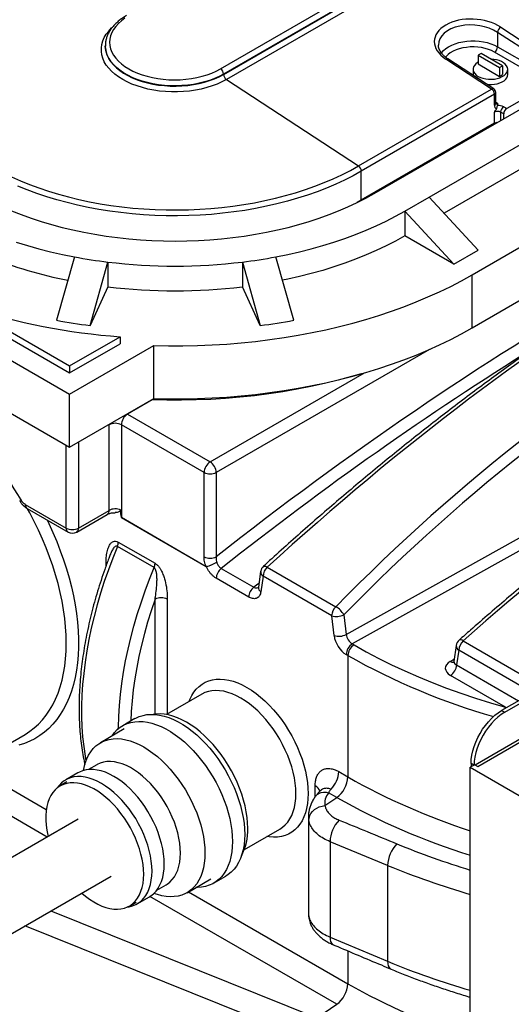
# Model space of a CAD drawing. Units: inches. Extents: x 0.45 to 8.13, y 4.43 to 8.2.
# Drawn here: x 5.06 to 5.46, y 5.58 to 6.39 of the extents above; entities that cross this region are included whole.
import ezdxf

# ---------------------------------------------------------------- set-up
doc = ezdxf.new("R2010")
doc.units = ezdxf.units.IN
doc.header["$MEASUREMENT"] = 0

msp = doc.modelspace()

# ---------------------------------------------------------------- linework, layer by layer
at = {"color": 7, "linetype": 'Continuous', "lineweight": 25}
for p, q in [((5.22342, 6.34958), (5.48859, 6.50266)), ((5.49111, 6.49828), (5.22595, 6.34521)), ((5.22595, 6.34502), (5.49111, 6.49809)), ((5.49347, 6.49382), (5.2283, 6.34075)), ((5.35015, 6.2468), (5.61531, 6.39988)), ((5.45466, 6.38392), (5.49254, 6.35914)), ((5.45197, 6.37965), (5.45197, 6.3678)), ((5.48985, 6.35487), (5.45197, 6.37965)), ((5.1284, 6.36853), (5.1284, 6.36834)), ((5.1284, 6.36831), (5.1284, 6.36853)), ((5.1284, 6.36834), (5.1284, 6.3679)), ((5.45197, 6.3678), (5.48985, 6.34593)), ((5.44708, 6.3329), (5.4092, 6.35768)), ((5.44887, 6.33307), (5.41099, 6.35786)), ((5.43847, 6.36234), (5.43595, 6.36088)), ((5.43595, 6.36088), (5.45363, 6.35067)), ((5.43595, 6.36088), (5.43595, 6.35359)), ((5.45615, 6.35213), (5.43847, 6.36234)), ((5.48732, 6.34156), (5.44944, 6.36342)), ((5.43176, 6.34921), (5.43176, 6.34484)), ((5.43595, 6.35359), (5.45363, 6.34338)), ((5.45363, 6.35067), (5.45615, 6.35213)), ((5.45363, 6.35067), (5.45363, 6.34338)), ((5.45615, 6.35213), (5.45615, 6.34484)), ((5.46034, 6.34484), (5.46034, 6.34921)), ((5.22595, 6.34521), (5.22595, 6.34502)), ((5.2283, 6.34075), (5.33723, 6.26948)), ((5.43176, 6.34484), (5.4318, 6.34424)), ((5.45363, 6.34338), (5.45615, 6.34484)), ((5.33723, 6.26948), (5.44708, 6.3329)), ((5.43096, 6.17974), (5.69612, 6.33281)), ((5.4949, 6.33718), (5.45954, 6.31677)), ((5.44944, 6.32863), (5.33959, 6.26521)), ((5.44944, 6.31969), (5.44944, 6.32863)), ((5.45049, 6.32115), (5.45049, 6.33008)), ((5.45049, 6.322), (5.45197, 6.32115)), ((5.45702, 6.31823), (5.45954, 6.31677)), ((5.44944, 6.30472), (5.44944, 6.31386)), ((5.45702, 6.3124), (5.45449, 6.31386)), ((5.45449, 6.31386), (5.45449, 6.30704)), ((5.45702, 6.3085), (5.45702, 6.3124)), ((5.44944, 6.30472), (5.33959, 6.2413)), ((5.3956, 6.24389), (5.49788, 6.30293)), ((5.44433, 6.30177), (5.44485, 6.30147)), ((5.43096, 6.13599), (5.69612, 6.28907)), ((5.49788, 6.28252), (5.4079, 6.23057)), ((5.33959, 6.2413), (5.33959, 6.26521)), ((5.3754, 6.23222), (5.3956, 6.24389)), ((5.43601, 6.20015), (5.3956, 6.24389)), ((5.33959, 6.2413), (5.33615, 6.23936)), ((5.3754, 6.23222), (5.3754, 6.21181)), ((5.3754, 6.23222), (5.41581, 6.18848)), ((5.41581, 6.18848), (5.3754, 6.21181)), ((6.13215, 6.21119), (5.45534, 5.82048)), ((5.45787, 5.81902), (6.13467, 6.20973)), ((5.41581, 6.18848), (5.43601, 6.20015)), ((5.43339, 5.77573), (6.15993, 6.19515)), ((5.10297, 6.19455), (5.08816, 6.14223)), ((5.11576, 6.13797), (5.13057, 6.19028)), ((5.13057, 6.19028), (5.13057, 6.16987)), ((5.24143, 6.19028), (5.25623, 6.13797)), ((5.24143, 6.19028), (5.24143, 6.16987)), ((5.28383, 6.14223), (5.26902, 6.19455)), ((5.43096, 6.13599), (5.43096, 6.17974)), ((5.13057, 6.16987), (5.11576, 6.13797)), ((5.25623, 6.13797), (5.24143, 6.16987)), ((4.96745, 6.1572), (5.09887, 6.08133)), ((5.01508, 6.15303), (5.09887, 6.10466)), ((5.01508, 6.14719), (5.09887, 6.09882)), ((5.09887, 6.10466), (5.14056, 6.12872)), ((5.09887, 6.09882), (5.14056, 6.12289)), ((5.14056, 6.12872), (5.14056, 6.12289)), ((4.96745, 6.11345), (5.09887, 6.03759)), ((5.09887, 6.08133), (5.16832, 6.12142)), ((5.16832, 6.07768), (5.16832, 6.12142)), ((5.3958, 6.11826), (5.21992, 6.01673)), ((5.09887, 6.10466), (5.09887, 6.09882)), ((5.21487, 6.02543), (5.34208, 6.09887)), ((5.09887, 6.03759), (5.09887, 6.08133)), ((5.09887, 6.03759), (5.16832, 6.07768)), ((5.16697, 6.0766), (5.14659, 6.06484)), ((5.16697, 6.0766), (5.16672, 6.07675)), ((5.16697, 6.0766), (5.167, 6.07692)), ((5.14659, 6.06484), (5.14634, 6.06499)), ((5.14659, 6.06484), (5.21487, 6.02543)), ((5.32708, 5.88318), (5.6612, 6.06944)), ((5.13153, 5.98549), (5.13153, 6.05609)), ((5.20982, 6.01673), (5.14163, 6.05609)), ((5.14163, 6.05609), (5.14163, 5.97958)), ((5.10627, 6.04186), (5.10627, 5.97091)), ((5.09617, 5.97091), (5.09617, 6.03914)), ((5.61691, 6.03414), (5.33216, 5.8754)), ((5.20982, 5.9472), (5.20982, 6.01673)), ((5.21992, 6.01673), (5.21992, 5.9472)), ((5.06235, 5.99044), (5.09617, 5.97091)), ((5.06383, 5.98712), (5.09765, 5.96759)), ((5.10627, 5.97091), (5.13153, 5.98549)), ((5.10479, 5.96759), (5.13005, 5.98217)), ((5.14163, 5.97958), (5.21172, 5.93912)), ((5.21172, 5.93907), (5.14163, 5.97953)), ((5.1391, 5.95937), (5.16941, 5.94188)), ((5.16864, 5.93834), (5.13834, 5.95583)), ((5.129, 5.93975), (5.129, 5.94145)), ((5.129, 5.94145), (5.12957, 5.94108)), ((5.22402, 5.93766), (5.25085, 5.92217)), ((5.25654, 5.93513), (5.25468, 5.92224)), ((5.26201, 5.93871), (5.31856, 5.90607)), ((5.2467, 5.91403), (5.21987, 5.92953)), ((5.25856, 5.93119), (5.2567, 5.9183)), ((5.31512, 5.89854), (5.25856, 5.93119)), ((5.16941, 5.81751), (5.16941, 5.91229)), ((5.17951, 5.91229), (5.17951, 5.81753)), ((5.31713, 5.8823), (5.31512, 5.89854)), ((5.32507, 5.89942), (5.32708, 5.88318)), ((5.33216, 5.8754), (5.33356, 5.87459)), ((5.41793, 5.87422), (5.416, 5.8608)), ((5.41995, 5.87028), (5.4182, 5.85812)), ((5.47752, 5.83705), (5.41995, 5.87028)), ((5.42354, 5.87793), (5.4811, 5.8447)), ((5.32851, 5.86584), (5.32711, 5.86665)), ((5.32851, 5.86584), (5.32851, 5.76572)), ((5.41285, 5.861), (5.41632, 5.86308)), ((5.4182, 5.85812), (5.46937, 5.82858)), ((5.45857, 5.82314), (5.41314, 5.84937)), ((5.20798, 5.83396), (5.17887, 5.81716)), ((5.45857, 5.82314), (5.45942, 5.82283)), ((5.15285, 5.81381), (5.14275, 5.80798)), ((5.45534, 5.82048), (5.45787, 5.81902)), ((5.14405, 5.80532), (5.12436, 5.79395)), ((5.02174, 5.7775), (5.06214, 5.80082)), ((5.43575, 5.77436), (5.47742, 5.79842)), ((5.01694, 5.77504), (5.07971, 5.7388)), ((5.1214, 5.77575), (5.11456, 5.7718)), ((5.43322, 5.77582), (5.42944, 5.77363)), ((5.42944, 5.77363), (5.46984, 5.75031)), ((5.42944, 5.32823), (5.42944, 5.77363)), ((5.43009, 5.77674), (5.43009, 5.77401)), ((5.43245, 5.77538), (5.43009, 5.77674)), ((5.43322, 5.77582), (5.43575, 5.77436)), ((5.08037, 5.71616), (4.98821, 5.76936)), ((5.10579, 5.76912), (5.09569, 5.76329)), ((5.32093, 5.77009), (5.32851, 5.76572)), ((5.09678, 5.76154), (5.0911, 5.75825)), ((5.30148, 5.74926), (5.30148, 5.75842)), ((5.30953, 5.74216), (5.31929, 5.74877)), ((5.31929, 5.74877), (5.31263, 5.75262)), ((5.29595, 5.73301), (5.29595, 5.65317)), ((5.10603, 5.73097), (4.99597, 5.66743)), ((5.24313, 5.7058), (5.27226, 5.72262)), ((5.36127, 5.69282), (5.31376, 5.71233)), ((5.31376, 5.71233), (5.31376, 5.6337)), ((5.36127, 5.69282), (5.36127, 5.6137)), ((5.02683, 5.62256), (5.13317, 5.68396)), ((5.21774, 5.67808), (5.22784, 5.68391)), ((5.1709, 5.67236), (5.17854, 5.67677)), ((5.19578, 5.67023), (5.21547, 5.6816)), ((5.15469, 5.66109), (5.16479, 5.66693)), ((5.31929, 5.57823), (5.16521, 5.66718)), ((5.19714, 5.67101), (5.32851, 5.59517)), ((5.14823, 5.65928), (5.15392, 5.66256)), ((5.08334, 5.65519), (5.30278, 5.56704)), ((5.29531, 5.54923), (5.06209, 5.64292)), ((5.31376, 5.6337), (5.36127, 5.6137)), ((5.32851, 5.62229), (5.32851, 5.59517)), ((5.30278, 5.56704), (5.31929, 5.57823))]:
    msp.add_line(p, q, dxfattribs=at)
at = {"color": 7, "linetype": 'Continuous', "lineweight": 25, "flags": 128}
for points in [[(5.1445, 6.39133), (5.14166, 6.38919), (5.13915, 6.38691), (5.13699, 6.38452), (5.1352, 6.38202), (5.13379, 6.37945), (5.13278, 6.37682), (5.13217, 6.37414), (5.13197, 6.37145), (5.13217, 6.36875), (5.13278, 6.36608), (5.13379, 6.36344), (5.1352, 6.36087), (5.13699, 6.35838), (5.13915, 6.35598), (5.14166, 6.35371), (5.1445, 6.35157), (5.14766, 6.34958), (5.1511, 6.34776), (5.15481, 6.34611), (5.15875, 6.34466), (5.1629, 6.34342), (5.16722, 6.34239), (5.17167, 6.34157), (5.17624, 6.34099), (5.18087, 6.34064), (5.18554, 6.34052), (5.19021, 6.34064), (5.19484, 6.34099), (5.19941, 6.34157), (5.20386, 6.34239), (5.20818, 6.34342), (5.21233, 6.34466), (5.21627, 6.34611), (5.21997, 6.34776), (5.22342, 6.34958)], [(5.2283, 6.34075), (5.22463, 6.33879), (5.22068, 6.33702), (5.2165, 6.33544), (5.2121, 6.33407), (5.20752, 6.33291), (5.2028, 6.33197), (5.19795, 6.33126), (5.19302, 6.33079), (5.18804, 6.33055), (5.18304, 6.33055), (5.17806, 6.33079), (5.17313, 6.33126), (5.16828, 6.33197), (5.16356, 6.33291), (5.15898, 6.33407), (5.15458, 6.33544), (5.1504, 6.33702), (5.14645, 6.33879), (5.14278, 6.34075), (5.13939, 6.34287), (5.13632, 6.34515), (5.13359, 6.34756), (5.13121, 6.3501), (5.1292, 6.35274), (5.12758, 6.35547), (5.12635, 6.35827), (5.12553, 6.36111), (5.12511, 6.36399), (5.12511, 6.36688), (5.12553, 6.36975), (5.12635, 6.3726), (5.12758, 6.3754), (5.1292, 6.37812), (5.13121, 6.38077), (5.13359, 6.3833), (5.13431, 6.38399)], [(5.22595, 6.34521), (5.22237, 6.34331), (5.21854, 6.3416), (5.21446, 6.34008), (5.21018, 6.33877), (5.20572, 6.33767), (5.20111, 6.33679), (5.19639, 6.33614), (5.19159, 6.33573), (5.18675, 6.33555), (5.1819, 6.33561), (5.17708, 6.33591), (5.17232, 6.33644), (5.16765, 6.3372), (5.16311, 6.33819), (5.15874, 6.3394), (5.15455, 6.34081), (5.15059, 6.34243), (5.14688, 6.34424), (5.14346, 6.34622), (5.14033, 6.34836), (5.13753, 6.35064), (5.13507, 6.35306), (5.13298, 6.35558), (5.13127, 6.3582), (5.12995, 6.3609), (5.12903, 6.36365), (5.12851, 6.36643), (5.1284, 6.36831)], [(5.1284, 6.3679), (5.12851, 6.36624), (5.12903, 6.36346), (5.12995, 6.36071), (5.13127, 6.35802), (5.13298, 6.3554), (5.13507, 6.35287), (5.13753, 6.35046), (5.14033, 6.34817), (5.14346, 6.34603), (5.14688, 6.34405), (5.15059, 6.34224), (5.15455, 6.34063), (5.15874, 6.33921), (5.16311, 6.338), (5.16765, 6.33701), (5.17232, 6.33625), (5.17708, 6.33572), (5.1819, 6.33542), (5.18675, 6.33536), (5.19159, 6.33554), (5.19639, 6.33596), (5.20111, 6.3366), (5.20572, 6.33748), (5.21018, 6.33858), (5.21446, 6.33989), (5.21854, 6.34141), (5.22237, 6.34312), (5.22595, 6.34502)], [(5.40559, 6.36274), (5.40571, 6.3629), (5.40731, 6.36467), (5.40927, 6.36631), (5.41156, 6.3678), (5.41414, 6.36912), (5.41698, 6.37025), (5.42004, 6.37118), (5.42326, 6.37188), (5.42661, 6.37236), (5.43004, 6.3726), (5.43349, 6.3726), (5.43691, 6.37236), (5.44026, 6.37188), (5.44349, 6.37118), (5.44655, 6.37025), (5.44938, 6.36912), (5.45197, 6.3678)], [(5.44944, 6.36342), (5.44709, 6.36462), (5.44449, 6.36564), (5.44169, 6.36646), (5.43874, 6.36708), (5.43568, 6.36747), (5.43255, 6.36764), (5.42941, 6.36759), (5.42631, 6.3673), (5.4233, 6.3668), (5.42041, 6.36608), (5.41771, 6.36516), (5.41523, 6.36404), (5.41301, 6.36276), (5.41109, 6.36133), (5.40949, 6.35977), (5.40903, 6.35923)], [(5.43595, 6.34338), (5.4378, 6.34248), (5.43989, 6.34177), (5.44216, 6.34128), (5.44454, 6.34101), (5.44696, 6.34098), (5.44936, 6.34119), (5.45166, 6.34163), (5.4538, 6.34229), (5.45571, 6.34314), (5.45735, 6.34417), (5.45867, 6.34535), (5.45962, 6.34663), (5.46018, 6.34799), (5.46033, 6.34939), (5.46008, 6.35078), (5.45942, 6.35213), (5.45837, 6.35339), (5.45697, 6.35453), (5.45526, 6.35552), (5.45328, 6.35633), (5.45109, 6.35693), (5.44876, 6.35731), (5.44695, 6.35744)], [(5.43595, 6.35505), (5.43553, 6.35479), (5.43405, 6.35369), (5.43291, 6.35245), (5.43215, 6.35112), (5.43179, 6.34974), (5.43185, 6.34834), (5.43231, 6.34697), (5.43316, 6.34566), (5.43439, 6.34445), (5.43595, 6.34338)], [(5.44324, 6.33675), (5.44454, 6.33664), (5.44696, 6.33661), (5.44936, 6.33682), (5.45166, 6.33725), (5.4538, 6.33791), (5.45571, 6.33877), (5.45735, 6.3398), (5.45867, 6.34097), (5.45962, 6.34226), (5.46018, 6.34362), (5.46034, 6.34484)], [(5.05101, 6.26058), (5.05833, 6.25733), (5.06588, 6.25426), (5.07365, 6.25139), (5.08163, 6.2487), (5.0898, 6.24622), (5.09814, 6.24395), (5.10665, 6.24188), (5.11531, 6.24003), (5.1241, 6.23839), (5.133, 6.23698), (5.14199, 6.23578), (5.15107, 6.23482), (5.16021, 6.23407), (5.1694, 6.23356), (5.17862, 6.23327), (5.18785, 6.23321), (5.19707, 6.23339), (5.20628, 6.23379), (5.21545, 6.23442), (5.22456, 6.23527), (5.2336, 6.23635), (5.24255, 6.23766), (5.25139, 6.23919), (5.26011, 6.24093), (5.2687, 6.24289), (5.27713, 6.24506), (5.28539, 6.24744), (5.29347, 6.25002), (5.30134, 6.2528), (5.30901, 6.25577), (5.31644, 6.25893), (5.32363, 6.26227), (5.33056, 6.26579), (5.33723, 6.26948)], [(5.33959, 6.26521), (5.33282, 6.26146), (5.32578, 6.25789), (5.31847, 6.2545), (5.31092, 6.25129), (5.30314, 6.24827), (5.29514, 6.24545), (5.28694, 6.24283), (5.27855, 6.24041), (5.26999, 6.23821), (5.26127, 6.23622), (5.25242, 6.23444), (5.24343, 6.23289), (5.23434, 6.23157), (5.22516, 6.23047), (5.21591, 6.2296), (5.2066, 6.22896), (5.19725, 6.22855), (5.18788, 6.22838), (5.17851, 6.22844), (5.16915, 6.22873), (5.15982, 6.22925), (5.15053, 6.23001), (5.14132, 6.23099), (5.13218, 6.2322), (5.12314, 6.23364), (5.11422, 6.2353), (5.10543, 6.23718), (5.09679, 6.23928), (5.08831, 6.24159), (5.08001, 6.24411), (5.07191, 6.24683), (5.06402, 6.24976), (5.05635, 6.25287)], [(5.0511, 6.2325), (5.05903, 6.22937), (5.06717, 6.22644), (5.07551, 6.2237), (5.08404, 6.22117), (5.09275, 6.21884), (5.10161, 6.21672), (5.11062, 6.21481), (5.11976, 6.21312), (5.12901, 6.21165), (5.13836, 6.2104), (5.14779, 6.20938), (5.15728, 6.20858), (5.16683, 6.20801), (5.1764, 6.20767), (5.186, 6.20755), (5.19559, 6.20767), (5.20517, 6.20801), (5.21471, 6.20858), (5.22421, 6.20938), (5.23364, 6.2104), (5.24298, 6.21165), (5.25224, 6.21312), (5.26137, 6.21481), (5.27038, 6.21672), (5.27925, 6.21884), (5.28795, 6.22117), (5.29648, 6.2237), (5.30483, 6.22644), (5.31297, 6.22937), (5.32089, 6.2325), (5.32858, 6.23581), (5.33603, 6.2393), (5.34322, 6.24297), (5.35015, 6.2468)], [(5.26902, 6.19455), (5.27894, 6.19654), (5.28871, 6.19875), (5.29832, 6.20119), (5.30776, 6.20383), (5.31701, 6.20669), (5.32607, 6.20976), (5.3349, 6.21303), (5.34351, 6.2165), (5.35188, 6.22015), (5.35999, 6.224), (5.36784, 6.22802), (5.3754, 6.23222)], [(5.3754, 6.21181), (5.36784, 6.20761), (5.35999, 6.20359), (5.35188, 6.19974), (5.34351, 6.19608), (5.3349, 6.19262), (5.32607, 6.18935), (5.31701, 6.18628), (5.30776, 6.18342), (5.29832, 6.18077), (5.28871, 6.17834), (5.27894, 6.17613), (5.27452, 6.17521)], [(5.05498, 6.20669), (5.06423, 6.20383), (5.07367, 6.20119), (5.08329, 6.19875), (5.09306, 6.19654), (5.10297, 6.19455)], [(5.16832, 6.12142), (5.18039, 6.12119), (5.19246, 6.1212), (5.20452, 6.12145), (5.21657, 6.12194), (5.22857, 6.12268), (5.24053, 6.12365), (5.25241, 6.12487), (5.26422, 6.12633), (5.27593, 6.12802), (5.28754, 6.12994), (5.29902, 6.1321), (5.31036, 6.13449), (5.32155, 6.13711), (5.33258, 6.13994), (5.34342, 6.143), (5.35408, 6.14628), (5.36453, 6.14977), (5.37477, 6.15346), (5.38478, 6.15736), (5.39454, 6.16146), (5.40406, 6.16575), (5.4133, 6.17023), (5.42227, 6.1749), (5.43096, 6.17974)], [(5.16832, 6.07768), (5.18039, 6.07744), (5.19246, 6.07745), (5.20452, 6.0777), (5.21657, 6.0782), (5.22857, 6.07893), (5.24053, 6.07991), (5.25241, 6.08113), (5.26422, 6.08258), (5.27593, 6.08428), (5.28754, 6.0862), (5.29902, 6.08836), (5.31036, 6.09075), (5.32155, 6.09336), (5.33258, 6.0962), (5.34342, 6.09926), (5.35408, 6.10254), (5.36453, 6.10602), (5.37477, 6.10972), (5.38478, 6.11362), (5.39454, 6.11772), (5.40406, 6.12201), (5.4133, 6.12649), (5.42227, 6.13115), (5.43096, 6.13599)], [(5.33951, 6.09812), (5.33146, 6.09577), (5.32049, 6.09281), (5.30933, 6.09008), (5.298, 6.08759), (5.28653, 6.08535), (5.27492, 6.08334), (5.26319, 6.08158), (5.25135, 6.08007), (5.23943, 6.07881), (5.22744, 6.07781), (5.21539, 6.07706), (5.20331, 6.07656), (5.19119, 6.07632), (5.17908, 6.07633), (5.16697, 6.0766)], [(5.06214, 5.80082), (5.06215, 5.80083), (5.06608, 5.80333), (5.0698, 5.80616), (5.07331, 5.80933), (5.0766, 5.81281), (5.07965, 5.81662), (5.08246, 5.82072), (5.08502, 5.82512), (5.08733, 5.82981), (5.08938, 5.83477), (5.09117, 5.83999), (5.09269, 5.84546), (5.09394, 5.85116), (5.09492, 5.85708), (5.09561, 5.86321), (5.09603, 5.86954), (5.09617, 5.87604), (5.09603, 5.8827), (5.09561, 5.88951), (5.09492, 5.89645), (5.09394, 5.9035), (5.09269, 5.91064), (5.09117, 5.91787), (5.08938, 5.92515), (5.08733, 5.93248), (5.08502, 5.93983), (5.08246, 5.94719), (5.07965, 5.95455), (5.0766, 5.96187), (5.07331, 5.96915), (5.0698, 5.97636), (5.06608, 5.9835), (5.06422, 5.98689)], [(5.08031, 5.9776), (5.08174, 5.97464), (5.08513, 5.96723), (5.0883, 5.95977), (5.09122, 5.95228), (5.09391, 5.94478), (5.09634, 5.93728), (5.09852, 5.92979), (5.10043, 5.92235), (5.10208, 5.91496), (5.10346, 5.90764), (5.10457, 5.90041), (5.1054, 5.89329), (5.10596, 5.88628), (5.10624, 5.87942), (5.10624, 5.8727), (5.10596, 5.86616), (5.1054, 5.8598), (5.10457, 5.85364), (5.10346, 5.84769), (5.10208, 5.84196), (5.10043, 5.83648), (5.09852, 5.83124), (5.09634, 5.82628), (5.09391, 5.82158), (5.09122, 5.81718), (5.0883, 5.81306), (5.08513, 5.80926), (5.08174, 5.80577), (5.07812, 5.8026), (5.07429, 5.79976), (5.07025, 5.79726), (5.06602, 5.7951), (5.0616, 5.79329), (5.05701, 5.79183)], [(5.13834, 5.95583), (5.13449, 5.9462), (5.1309, 5.93655), (5.12756, 5.92689), (5.12448, 5.91724), (5.12167, 5.90761), (5.11912, 5.89802), (5.11685, 5.88848), (5.11486, 5.879), (5.11315, 5.8696), (5.11171, 5.86029), (5.11056, 5.85109), (5.1097, 5.84201), (5.10912, 5.83307), (5.10884, 5.82427), (5.10884, 5.81563), (5.10912, 5.80716), (5.1097, 5.79888), (5.11056, 5.7908), (5.11171, 5.78292), (5.11242, 5.77893)], [(5.13912, 5.80544), (5.13914, 5.80677), (5.13943, 5.81557), (5.14, 5.82452), (5.14087, 5.8336), (5.14202, 5.8428), (5.14345, 5.8521), (5.14516, 5.8615), (5.14716, 5.87098), (5.14943, 5.88052), (5.15197, 5.89012), (5.15479, 5.89975), (5.15786, 5.9094), (5.1612, 5.91906), (5.1648, 5.92871), (5.16864, 5.93834)], [(5.2588, 5.93938), (5.25881, 5.93939), (5.25921, 5.9396), (5.25975, 5.93963), (5.26041, 5.93949), (5.26117, 5.93918), (5.26201, 5.93871)], [(5.16941, 5.91229), (5.16623, 5.9028), (5.16331, 5.89333), (5.16066, 5.88388), (5.15828, 5.87448), (5.15616, 5.86513), (5.15433, 5.85585), (5.15277, 5.84666), (5.15149, 5.83756), (5.15049, 5.82858), (5.14978, 5.81972), (5.14938, 5.81181)], [(5.33356, 5.87459), (5.34362, 5.86895), (5.35397, 5.8635), (5.36461, 5.85822), (5.37551, 5.85313), (5.38668, 5.84824), (5.3981, 5.84354), (5.40975, 5.83904), (5.42164, 5.83475), (5.43375, 5.83067), (5.44606, 5.8268), (5.45857, 5.82314)], [(5.19746, 5.82789), (5.19815, 5.82966), (5.19966, 5.83278), (5.20143, 5.83562), (5.20344, 5.83815), (5.20568, 5.84037), (5.20815, 5.84225), (5.21082, 5.84379), (5.21368, 5.84499), (5.21672, 5.84582), (5.21992, 5.8463), (5.22326, 5.84641), (5.22672, 5.84615), (5.23028, 5.84553), (5.23393, 5.84456), (5.23764, 5.84322), (5.2414, 5.84155), (5.24517, 5.83953), (5.24894, 5.83719), (5.2527, 5.83453), (5.25641, 5.83158), (5.26006, 5.82835), (5.26362, 5.82485), (5.26708, 5.8211), (5.27042, 5.81714), (5.27362, 5.81297), (5.27666, 5.80863), (5.27952, 5.80413), (5.28219, 5.7995), (5.28466, 5.79477), (5.2869, 5.78997), (5.28891, 5.78512), (5.29068, 5.78024), (5.29219, 5.77537), (5.29343, 5.77054), (5.29441, 5.76576), (5.29511, 5.76107), (5.29554, 5.75649), (5.29568, 5.75205), (5.29554, 5.74777), (5.29511, 5.74368), (5.29441, 5.7398), (5.29343, 5.73615), (5.29219, 5.73276), (5.29068, 5.72963), (5.28891, 5.72679), (5.2869, 5.72426), (5.28466, 5.72205), (5.28219, 5.72016), (5.27952, 5.71862), (5.27666, 5.71743), (5.27362, 5.71659), (5.27042, 5.71612), (5.26708, 5.71601), (5.26362, 5.71626), (5.26174, 5.71654)], [(5.27226, 5.72262), (5.27226, 5.72262), (5.27469, 5.72425), (5.27689, 5.72621), (5.27888, 5.72849), (5.28062, 5.73108), (5.28212, 5.73396), (5.28335, 5.73711), (5.28432, 5.74052), (5.28502, 5.74416), (5.28544, 5.74801), (5.28558, 5.75205), (5.28544, 5.75625), (5.28502, 5.76058), (5.28432, 5.76503), (5.28335, 5.76955), (5.28212, 5.77413), (5.28062, 5.77874), (5.27888, 5.78334), (5.27689, 5.78791), (5.27469, 5.79243), (5.27226, 5.79685), (5.26964, 5.80116), (5.26684, 5.80533), (5.26387, 5.80934), (5.26076, 5.81315), (5.25752, 5.81674), (5.25417, 5.8201), (5.25073, 5.82321), (5.24723, 5.82603), (5.24369, 5.82856), (5.24012, 5.83078), (5.23655, 5.83268), (5.23301, 5.83424), (5.22951, 5.83546), (5.22607, 5.83632), (5.22272, 5.83683), (5.21948, 5.83697), (5.21637, 5.83676), (5.2134, 5.83618), (5.2106, 5.83525), (5.20798, 5.83396)], [(5.45857, 5.82314), (5.45796, 5.82231), (5.45767, 5.82182)], [(5.15285, 5.81381), (5.15354, 5.8142), (5.15642, 5.81552), (5.15949, 5.81648), (5.16272, 5.81708), (5.1661, 5.81732), (5.1696, 5.8172), (5.17322, 5.81671), (5.17693, 5.81585), (5.18071, 5.81464), (5.18454, 5.81308), (5.18841, 5.81118), (5.19228, 5.80894), (5.19614, 5.80639), (5.19998, 5.80352), (5.20376, 5.80037), (5.20747, 5.79694), (5.21109, 5.79325), (5.21459, 5.78933), (5.21797, 5.78519), (5.2212, 5.78085), (5.22427, 5.77635), (5.22715, 5.7717), (5.22984, 5.76693), (5.23232, 5.76206), (5.23457, 5.75712), (5.23659, 5.75213), (5.23836, 5.74713), (5.23988, 5.74214), (5.24113, 5.73719), (5.24211, 5.73229), (5.24281, 5.72749), (5.24324, 5.7228), (5.24338, 5.71825), (5.24324, 5.71386), (5.24281, 5.70965), (5.24211, 5.70566), (5.24113, 5.7019), (5.23988, 5.69839), (5.23836, 5.69515), (5.23659, 5.69219), (5.23457, 5.68954), (5.23232, 5.6872), (5.22984, 5.68519), (5.22784, 5.68391)], [(5.24593, 5.72334), (5.24579, 5.72778), (5.24537, 5.73236), (5.24467, 5.73705), (5.24369, 5.74183), (5.24244, 5.74667), (5.24093, 5.75154), (5.23917, 5.75641), (5.23716, 5.76127), (5.23491, 5.76607), (5.23245, 5.7708), (5.22978, 5.77542), (5.22692, 5.77992), (5.22388, 5.78427), (5.22068, 5.78843), (5.21734, 5.7924), (5.21388, 5.79614), (5.21031, 5.79964), (5.20667, 5.80288), (5.20295, 5.80583), (5.1992, 5.80848), (5.19543, 5.81083), (5.19165, 5.81284), (5.1879, 5.81452), (5.18419, 5.81585), (5.18054, 5.81683), (5.17697, 5.81745), (5.17351, 5.8177), (5.17017, 5.81759), (5.16794, 5.8173)], [(5.43009, 5.77674), (5.43025, 5.7801), (5.43072, 5.78359), (5.43151, 5.78719), (5.43259, 5.79084), (5.43396, 5.79449), (5.4356, 5.7981), (5.43749, 5.80163), (5.4396, 5.80503), (5.44191, 5.80825), (5.44439, 5.81127), (5.447, 5.81403), (5.44972, 5.81651), (5.45252, 5.81866), (5.45534, 5.82048)], [(5.45787, 5.81902), (5.45504, 5.81721), (5.45225, 5.81505), (5.44953, 5.81257), (5.44691, 5.80981), (5.44443, 5.8068), (5.44212, 5.80357), (5.44001, 5.80017), (5.43813, 5.79664), (5.43649, 5.79303), (5.43512, 5.78938), (5.43403, 5.78573), (5.43325, 5.78214), (5.43277, 5.77864), (5.43262, 5.77547)], [(5.13379, 5.7994), (5.134, 5.7997), (5.13601, 5.80235), (5.13827, 5.80469), (5.14074, 5.8067), (5.14343, 5.80837), (5.14632, 5.80969), (5.14938, 5.81065), (5.15262, 5.81125), (5.15599, 5.81149), (5.1595, 5.81137), (5.16312, 5.81087), (5.16683, 5.81002), (5.17061, 5.80881), (5.17444, 5.80725), (5.17831, 5.80535), (5.18218, 5.80311), (5.18604, 5.80055), (5.18988, 5.79769), (5.19366, 5.79453), (5.19737, 5.7911), (5.20098, 5.78742), (5.20449, 5.78349), (5.20787, 5.77935), (5.2111, 5.77502), (5.21417, 5.77052), (5.21705, 5.76587), (5.21974, 5.76109), (5.22222, 5.75623), (5.22447, 5.75129), (5.22649, 5.7463), (5.22826, 5.7413), (5.22978, 5.73631), (5.23103, 5.73136), (5.23201, 5.72646), (5.23271, 5.72166), (5.23313, 5.71697), (5.23328, 5.71241), (5.23313, 5.70803), (5.23271, 5.70382), (5.23201, 5.69983), (5.23103, 5.69607), (5.22978, 5.69256), (5.22826, 5.68931), (5.22649, 5.68636), (5.22447, 5.68371), (5.22222, 5.68137), (5.21974, 5.67936), (5.21705, 5.67769), (5.21417, 5.67637), (5.2111, 5.67541), (5.20787, 5.67481), (5.20449, 5.67457), (5.2033, 5.67457)], [(5.11035, 5.77104), (5.11083, 5.7735), (5.11181, 5.77714), (5.11305, 5.78054), (5.11457, 5.78367), (5.11633, 5.7865), (5.11834, 5.78904), (5.12058, 5.79125), (5.12305, 5.79314), (5.12572, 5.79468), (5.12858, 5.79587), (5.13162, 5.79671), (5.13482, 5.79718), (5.13816, 5.79729), (5.14162, 5.79704), (5.14518, 5.79642), (5.14883, 5.79544), (5.15254, 5.79411), (5.1563, 5.79243), (5.16007, 5.79042), (5.16385, 5.78807), (5.1676, 5.78542), (5.17131, 5.78247), (5.17496, 5.77923), (5.17852, 5.77573), (5.18199, 5.77199), (5.18532, 5.76802), (5.18852, 5.76386), (5.19156, 5.75951), (5.19442, 5.75501), (5.1971, 5.75039), (5.19956, 5.74566), (5.2018, 5.74086), (5.20381, 5.736), (5.20558, 5.73113), (5.20709, 5.72626), (5.20833, 5.72142), (5.20931, 5.71664), (5.21001, 5.71195), (5.21044, 5.70737), (5.21058, 5.70293)], [(5.19038, 5.70293), (5.19023, 5.70692), (5.18981, 5.71104), (5.18911, 5.71527), (5.18813, 5.71958), (5.18688, 5.72393), (5.18538, 5.7283), (5.18362, 5.73265), (5.18164, 5.73696), (5.17942, 5.7412), (5.17701, 5.74533), (5.1744, 5.74932), (5.17162, 5.75316), (5.16869, 5.7568), (5.16563, 5.76023), (5.16246, 5.76343), (5.1592, 5.76636), (5.15587, 5.76901), (5.15251, 5.77136), (5.14912, 5.7734), (5.14575, 5.7751), (5.1424, 5.77646), (5.1391, 5.77747), (5.13588, 5.77812), (5.13277, 5.77841), (5.12977, 5.77833), (5.12691, 5.77789), (5.12421, 5.77708), (5.1217, 5.77592), (5.1214, 5.77575)], [(5.16691, 5.68811), (5.16677, 5.69217), (5.16634, 5.69637), (5.16563, 5.70067), (5.16465, 5.70506), (5.16339, 5.70949), (5.16188, 5.71394), (5.16012, 5.71838), (5.15811, 5.72278), (5.15588, 5.7271), (5.15345, 5.73132), (5.15081, 5.73542), (5.14801, 5.73935), (5.14505, 5.7431), (5.14195, 5.74664), (5.13874, 5.74994), (5.13543, 5.75298), (5.13206, 5.75575), (5.12863, 5.75821), (5.12519, 5.76037), (5.12174, 5.76219), (5.11832, 5.76367), (5.11495, 5.76481), (5.11164, 5.76558), (5.10843, 5.76598), (5.10533, 5.76602), (5.10237, 5.7657), (5.09956, 5.765), (5.09693, 5.76395), (5.0945, 5.76254), (5.09227, 5.76079), (5.09026, 5.7587), (5.08871, 5.75662)], [(5.17701, 5.69394), (5.17687, 5.698), (5.17644, 5.7022), (5.17573, 5.7065), (5.17475, 5.71089), (5.1735, 5.71532), (5.17198, 5.71977), (5.17022, 5.72421), (5.16821, 5.72861), (5.16598, 5.73293), (5.16355, 5.73716), (5.16092, 5.74125), (5.15811, 5.74518), (5.15515, 5.74893), (5.15205, 5.75247), (5.14884, 5.75577), (5.14553, 5.75881), (5.14216, 5.76158), (5.13874, 5.76405), (5.13529, 5.7662), (5.13185, 5.76802), (5.12842, 5.76951), (5.12505, 5.77064), (5.12174, 5.77141), (5.11853, 5.77182), (5.11543, 5.77186), (5.11247, 5.77153), (5.10967, 5.77083), (5.10704, 5.76978), (5.10579, 5.76912)], [(5.16007, 5.68544), (5.15993, 5.68943), (5.15951, 5.69355), (5.1588, 5.69778), (5.15782, 5.70208), (5.15658, 5.70643), (5.15507, 5.7108), (5.15332, 5.71516), (5.15133, 5.71947), (5.14912, 5.7237), (5.1467, 5.72783), (5.14409, 5.73183), (5.14132, 5.73566), (5.13838, 5.73931), (5.13532, 5.74274), (5.13215, 5.74593), (5.12889, 5.74887), (5.12557, 5.75152), (5.1222, 5.75387), (5.11882, 5.7559), (5.11544, 5.75761), (5.11209, 5.75897), (5.1088, 5.75998), (5.10558, 5.76063), (5.10246, 5.76092), (5.09946, 5.76084), (5.0966, 5.76039), (5.09391, 5.75959), (5.09139, 5.75842), (5.08908, 5.75691), (5.08698, 5.75506), (5.0851, 5.75289), (5.08347, 5.75041), (5.0821, 5.74763), (5.08098, 5.74458), (5.08014, 5.74128), (5.07958, 5.73776), (5.07929, 5.73402), (5.07929, 5.73012), (5.07958, 5.72606), (5.08014, 5.72188), (5.08098, 5.71761), (5.08121, 5.71664)], [(5.30236, 5.75044), (5.30337, 5.75145), (5.30482, 5.75234), (5.30652, 5.75292), (5.30843, 5.75316), (5.31048, 5.75306), (5.31263, 5.75262)], [(5.29621, 5.73014), (5.29643, 5.73201), (5.29703, 5.73386), (5.298, 5.73563), (5.29932, 5.73727), (5.30095, 5.73874), (5.30284, 5.73999), (5.30494, 5.74099), (5.30719, 5.74172), (5.30953, 5.74216)], [(5.21058, 5.70293), (5.21044, 5.69866), (5.21001, 5.69457), (5.20931, 5.69069), (5.20833, 5.68704), (5.20709, 5.68364), (5.20558, 5.68052), (5.20381, 5.67768), (5.2018, 5.67515), (5.19956, 5.67293), (5.1971, 5.67105), (5.19442, 5.6695), (5.19156, 5.66831), (5.18852, 5.66748), (5.18532, 5.667), (5.18199, 5.66689), (5.17852, 5.66715), (5.17496, 5.66776), (5.17131, 5.66874), (5.16852, 5.66971)], [(5.17854, 5.67677), (5.17942, 5.67732), (5.18164, 5.679), (5.18362, 5.68101), (5.18538, 5.68334), (5.18688, 5.68597), (5.18813, 5.68889), (5.18911, 5.69206), (5.18981, 5.69548), (5.19023, 5.69911), (5.19038, 5.70293)], [(5.16479, 5.66693), (5.16598, 5.66768), (5.16821, 5.66943), (5.17022, 5.67151), (5.17198, 5.67391), (5.1735, 5.67662), (5.17475, 5.6796), (5.17573, 5.68285), (5.17644, 5.68634), (5.17687, 5.69004), (5.17701, 5.69394)], [(5.10894, 5.66997), (5.11209, 5.6673), (5.11544, 5.6648), (5.11882, 5.6626), (5.1222, 5.66073), (5.12557, 5.6592), (5.12889, 5.65801), (5.13215, 5.65718), (5.13532, 5.65671), (5.13838, 5.65661), (5.14132, 5.65687), (5.14409, 5.6575), (5.1467, 5.65848), (5.14912, 5.65982), (5.15133, 5.6615), (5.15332, 5.66352), (5.15507, 5.66585), (5.15658, 5.66848), (5.15782, 5.67139), (5.1588, 5.67457), (5.15951, 5.67798), (5.15993, 5.68162), (5.16007, 5.68544)], [(5.14674, 5.6585), (5.14801, 5.65869), (5.15081, 5.65938), (5.15345, 5.66044), (5.15588, 5.66184), (5.15811, 5.6636), (5.16012, 5.66568), (5.16188, 5.66808), (5.16339, 5.67078), (5.16465, 5.67377), (5.16563, 5.67702), (5.16634, 5.68051), (5.16677, 5.68421), (5.16691, 5.68811)], [(5.29621, 5.65059), (5.29643, 5.6486), (5.29643, 5.64859)], [(5.31376, 5.6337), (5.31388, 5.63167), (5.31429, 5.62994), (5.31496, 5.62857), (5.31588, 5.62761), (5.31648, 5.62726)], [(5.36127, 5.6137), (5.36141, 5.61166), (5.36184, 5.60993), (5.36253, 5.60855), (5.36346, 5.60758), (5.36413, 5.6072)]]:
    msp.add_lwpolyline(points, dxfattribs=at)
at = {"color": 7, "linetype": 'Continuous', "lineweight": 25}
for centre, radius, start, end in [((5.45777, 6.37898), 0.00584, 122.13232, 173.39099), ((5.44648, 6.36805), 0.00549, 302.60548, 357.39452), ((5.41023, 6.3564), 0.00165, 62.55089, 128.68463), ((5.22046, 6.34496), 0.00549, 2.60548, 57.39452), ((5.23148, 6.34528), 0.00554, 182.76323, 235.03405), ((5.44811, 6.33161), 0.00165, 62.55089, 128.68463), ((5.44391, 6.32836), 0.00554, 2.76323, 55.03405), ((5.44692, 6.33008), 0.00357, 0, 56.8044), ((5.4487, 6.33026), 0.0018, 294.37466, 354.3052), ((5.45298, 6.31932), 0.00355, 174.12227, 235.93633), ((5.4487, 6.32132), 0.0018, 294.37466, 354.3052), ((5.45087, 6.32274), 0.00194, 258.23699, 304.44399), ((5.45216, 6.30908), 0.01036, 62.01417, 91.74263), ((5.45998, 6.31361), 0.00549, 122.60548, 177.39452), ((5.4625, 6.31215), 0.00549, 122.60548, 177.39452), ((5.45197, 6.30898), 0.00549, 62.60967, 117.39033), ((5.45181, 6.30031), 0.005, 93.73187, 118.23882), ((5.33406, 6.26494), 0.00554, 2.76323, 55.03405), ((5.16971, 6.53882), 0.37071, 248.24225, 258.76282), ((5.18293, 6.62012), 0.43302, 259.3591, 263.05482), ((5.186, 6.64677), 0.45984, 263.07683, 276.92317), ((5.18907, 6.62012), 0.43302, 276.94518, 280.6409), ((5.186, 6.62636), 0.45984, 263.07683, 276.92317), ((5.17874, 6.66186), 0.5345, 252.17043, 265.90345), ((5.18226, 6.65923), 0.52549, 259.68435, 262.72957), ((5.18973, 6.65923), 0.52549, 277.27043, 280.31565), ((5.13658, 6.04615), 0.01115, 63.06412, 116.93588), ((5.22079, 6.01617), 0.01099, 122.62937, 177.08194), ((5.20894, 6.01617), 0.01099, 2.91806, 57.37063), ((5.21487, 6.02667), 0.01115, 243.06412, 296.93588), ((5.06152, 5.98897), 0.00578, 117.47184, 130.79336), ((5.06577, 5.98997), 0.00345, 172.21168, 235.80795), ((5.12811, 5.98502), 0.00345, 304.19205, 7.78832), ((5.14841, 5.97953), 0.00678, 179.56842, 179.99953), ((5.09959, 5.97045), 0.00345, 172.21168, 235.80795), ((5.10122, 5.98085), 0.01115, 243.06412, 296.93588), ((5.10122, 5.97378), 0.00714, 240.00269, 299.99731), ((5.10286, 5.97045), 0.00345, 304.19205, 7.78832), ((5.12966, 5.95957), 0.00945, 336.70154, 358.77634), ((5.21487, 5.95714), 0.01115, 243.06412, 296.93588), ((5.15996, 5.94208), 0.00945, 336.70154, 358.77634), ((5.19908, 5.9807), 0.04351, 286.88979, 299.21982), ((5.19876, 5.98206), 0.04485, 286.8009, 298.73283), ((5.2185, 5.93907), 0.00678, 179.56842, 179.99953), ((5.23103, 5.92896), 0.01117, 128.84387, 177.08948), ((5.26078, 5.93481), 0.00424, 175.72881, 238.56853), ((5.26361, 5.93411), 0.00714, 132.38604, 171.78209), ((5.26973, 5.93062), 0.01118, 133.64782, 177.08762), ((5.25786, 5.91347), 0.01117, 128.84387, 177.08948), ((5.25901, 5.92197), 0.00433, 176.46477, 237.83257), ((5.17446, 5.90254), 0.01098, 62.60967, 117.39033), ((5.32628, 5.89798), 0.01118, 133.64782, 177.08762), ((5.31061, 5.89178), 0.01635, 27.83622, 60.89363), ((5.31906, 5.91075), 0.01283, 252.07852, 297.92595), ((5.32107, 5.89451), 0.01283, 252.07852, 297.92595), ((5.425, 5.8732), 0.00714, 131.49323, 171.78209), ((5.42141, 5.87559), 0.00317, 47.69148, 111.05644), ((5.33808, 5.86615), 0.01098, 122.60548, 177.39452), ((5.33947, 5.86534), 0.01098, 122.60548, 177.39452), ((5.42217, 5.8739), 0.00424, 175.72881, 238.56853), ((5.43113, 5.86971), 0.01119, 132.70651, 177.07325), ((5.59873, 6.34278), 0.54817, 240.46474, 254.10841), ((5.41504, 5.86435), 0.004, 236.85577, 283.73226), ((5.40723, 5.85862), 0.01098, 302.60548, 357.39452), ((5.29869, 5.77119), 0.02227, 316.03427, 357.15358), ((5.30634, 5.7668), 0.0222, 305.68924, 357.19888), ((5.59378, 6.23253), 0.53692, 240.39239, 252.17674), ((5.29796, 5.75126), 0.00798, 19.77546, 63.79882), ((5.59327, 6.23122), 0.55482, 240.40744, 252.82452), ((5.33984, 5.71179), 0.02609, 135.39108, 178.81921), ((5.19959, 5.72196), 0.04636, 332.29626, 1.71291), ((5.38764, 5.69198), 0.02639, 135.28935, 178.18321), ((5.61462, 6.30416), 0.64246, 247.5124, 253.2471), ((5.61441, 6.30454), 0.66204, 247.51921, 253.77511), ((5.61441, 6.22543), 0.66204, 247.51921, 253.77511), ((5.30634, 5.59626), 0.0222, 305.68924, 357.19888), ((5.59382, 6.06209), 0.53703, 240.39355, 252.17558)]:
    msp.add_arc(centre, radius, start, end, dxfattribs=at)
for centre, major_axis, ratio, start_param, end_param in [((5.43193, 6.3708), (0.03212, -0.00199), 0.614316, 0.823414, 3.965006), ((5.43176, 6.36799), (0.02854, -0.00201), 0.618708, 0.828862, 3.18586), ((5.56408, 4.02083), (1.29328, 2.28026), 0.582397, 0.602854, 0.958898), ((5.43502, 5.08025), (0.86402, 1.19825), 0.475134, 0.833517, 1.156159), ((5.80536, 4.86645), (0.55088, 1.37329), 0.66835, 0.690014, 1.012656), ((5.81026, 4.86441), (0.5471, 1.36716), 0.668744, 0.689309, 1.012035), ((5.56913, 4.01797), (1.28971, 2.27407), 0.582411, 0.819123, 0.959901), ((4.94876, 5.92506), (-0.11001, 0.19396), 0.582397, 4.738099, 5.503442), ((5.56747, 4.99334), (0.86402, 1.19825), 0.475134, 0.833517, 1.127725), ((5.14668, 6.05896), (0.00348, 0.00624), 0.587366, 0.77628, 2.338349), ((5.14163, 6.06182), (0.00705, 0.01243), 0.582397, 2.313409, 2.342946), ((5.13658, 5.98252), (0.00714, 0), 0.587496, 0.87909, 2.356156), ((5.13153, 7.32208), (-0.01015, 1.34256), 0.007491, 3.049042, 3.137192), ((5.13658, 7.32499), (-0.00506, 1.34541), 0.003746, 3.045719, 3.139373), ((5.29351, 4.17708), (1.53662, 2.12802), 0.474336, 1.010455, 1.012793), ((5.32711, 5.87831), (-0.00714, 0.01237), 0.577382, 0.938043, 2.356123), ((5.33216, 5.88123), (-0.00367, 0.00613), 0.587358, 0.928696, 2.346776), ((5.42325, 5.8552), (0.01437, -0.00015), 0.577209, 2.385151, 3.938697), ((5.42325, 5.86103), (0.00726, 0.00065), 0.48917, 3.026264, 3.900611), ((5.33793, 5.74556), (0.02853, 0.00237), 0.625176, 2.60668, 3.199923), ((5.33881, 5.73445), (0.04283, 0.0023), 0.609862, 3.108869, 3.219136), ((5.33881, 5.65172), (0.04284, -0.00205), 0.542738, 3.167514, 3.27778)]:
    msp.add_ellipse(centre, major_axis=major_axis, ratio=ratio, start_param=start_param, end_param=end_param, dxfattribs=at)
for points, knots in [([(5.14587, 6.39349), (5.1453, 6.39315), (5.14365, 6.39217), (5.1411, 6.39043), (5.13835, 6.38821), (5.1359, 6.38586), (5.13377, 6.38338), (5.13197, 6.38079), (5.13053, 6.37813), (5.12944, 6.3754), (5.12874, 6.37263), (5.1284, 6.37025), (5.12843, 6.3688), (5.12844, 6.36828)], [0, 0, 0, 0, 0.053447, 0.154478, 0.25557, 0.356509, 0.457079, 0.557014, 0.656038, 0.753945, 0.850678, 0.946381, 1, 1, 1, 1]), ([(5.41099, 6.35786), (5.41063, 6.3581), (5.40957, 6.35882), (5.40801, 6.36008), (5.40643, 6.36165), (5.40517, 6.36327), (5.40421, 6.3649), (5.40356, 6.36654), (5.40322, 6.36798), (5.40323, 6.36886), (5.40323, 6.36921)], [0, 0, 0, 0, 0.0713245, 0.2082964, 0.3451347, 0.4822194, 0.6203351, 0.7607632, 0.9053184, 1, 1, 1, 1]), ([(5.44944, 6.31386), (5.44944, 6.31386), (5.44994, 6.31472), (5.45046, 6.31555), (5.45099, 6.31638)], [0, 0, 0, 0, 0.004279, 1, 1, 1, 1]), ([(5.45055, 6.32061), (5.45055, 6.32061), (5.45058, 6.32057), (5.4505, 6.32072), (5.45049, 6.32102), (5.45049, 6.32115)], [0, 0, 0, 0, 0.030591, 0.608012, 1, 1, 1, 1]), ([(5.45099, 6.31638), (5.45118, 6.31674), (5.45156, 6.31745), (5.45174, 6.31861), (5.45181, 6.31916), (5.45184, 6.31944)], [0, 0, 0, 0, 0.328013, 0.656347, 1, 1, 1, 1]), ([(5.45197, 6.32115), (5.45197, 6.32114), (5.45197, 6.32085), (5.45198, 6.32028), (5.45188, 6.31971), (5.45184, 6.31944)], [0, 0, 0, 0, 0.004277, 0.517552, 1, 1, 1, 1]), ([(5.5908, 6.19005), (5.58869, 6.18878), (5.58131, 6.18436), (5.56862, 6.17659), (5.55273, 6.16664), (5.53681, 6.15642), (5.52087, 6.14594), (5.50491, 6.13521), (5.48894, 6.12423), (5.47295, 6.113), (5.45695, 6.10153), (5.44095, 6.08981), (5.42495, 6.07785), (5.40895, 6.06566), (5.39295, 6.05323), (5.37697, 6.04056), (5.361, 6.02767), (5.34505, 6.01455), (5.32912, 6.00121), (5.31321, 5.98765), (5.29734, 5.97387), (5.28149, 5.95988), (5.26865, 5.94835), (5.2611, 5.94147), (5.2588, 5.93938)], [0, 0, 0, 0, 0.019187, 0.067196, 0.115202, 0.163203, 0.211201, 0.259196, 0.307187, 0.355177, 0.403164, 0.45115, 0.499135, 0.54712, 0.595104, 0.643089, 0.691075, 0.739061, 0.78705, 0.83504, 0.883033, 0.931029, 0.979028, 1, 1, 1, 1]), ([(5.72326, 6.10314), (5.72109, 6.10184), (5.71365, 6.09738), (5.7009, 6.08957), (5.68501, 6.07962), (5.66909, 6.06939), (5.65315, 6.05892), (5.63719, 6.04818), (5.62121, 6.0372), (5.60523, 6.02597), (5.58923, 6.01449), (5.57323, 6.00277), (5.55722, 5.99081), (5.54122, 5.97861), (5.52523, 5.96618), (5.50925, 5.95351), (5.49328, 5.94062), (5.47733, 5.9275), (5.4614, 5.91415), (5.44549, 5.90059), (5.43178, 5.8887), (5.42339, 5.8813), (5.42027, 5.87855)], [0, 0, 0, 0, 0.021621, 0.07427, 0.126915, 0.179555, 0.232192, 0.284825, 0.337454, 0.390082, 0.442707, 0.49533, 0.547953, 0.600575, 0.653197, 0.705819, 0.758442, 0.811066, 0.863692, 0.91632, 0.968952, 1, 1, 1, 1]), ([(5.05778, 5.99336), (5.05804, 5.99291), (5.05868, 5.99181), (5.05998, 5.99022), (5.06162, 5.98863), (5.06293, 5.9876), (5.06372, 5.9872), (5.06383, 5.98714)], [0, 0, 0, 0, 0.171235, 0.424933, 0.687298, 0.954134, 1, 1, 1, 1]), ([(5.05886, 5.99409), (5.05891, 5.994), (5.05938, 5.99322), (5.06049, 5.99175), (5.06171, 5.99089), (5.06235, 5.99044)], [0, 0, 0, 0, 0.059349, 0.501104, 1, 1, 1, 1]), ([(5.13005, 5.98217), (5.13019, 5.98225), (5.13059, 5.98247), (5.13148, 5.98284), (5.13275, 5.98322), (5.13424, 5.98349), (5.1355, 5.98363), (5.13623, 5.98361), (5.13642, 5.98361)], [0, 0, 0, 0, 0.106172, 0.303043, 0.505418, 0.714222, 0.927897, 1, 1, 1, 1]), ([(5.1407, 5.98526), (5.14043, 5.98503), (5.13989, 5.98458), (5.13873, 5.98406), (5.13761, 5.98364), (5.1367, 5.98369), (5.13642, 5.9837)], [0, 0, 0, 0, 0.228374, 0.461422, 0.834831, 1, 1, 1, 1]), ([(5.14113, 5.98576), (5.14113, 5.98575), (5.14098, 5.98558), (5.14084, 5.98542), (5.1407, 5.98526)], [0, 0, 0, 0, 0.016923, 1, 1, 1, 1]), ([(5.129, 5.94145), (5.12904, 5.94316), (5.12911, 5.94658), (5.12979, 5.95132), (5.13098, 5.95525), (5.13242, 5.95781), (5.1338, 5.95921), (5.13514, 5.95998), (5.13689, 5.96033), (5.13836, 5.95969), (5.1391, 5.95937)], [0, 0, 0, 0, 0.180532, 0.3614, 0.541042, 0.681777, 0.752855, 0.823781, 0.910337, 1, 1, 1, 1]), ([(5.13834, 5.95583), (5.13813, 5.95592), (5.13772, 5.95609), (5.13688, 5.95595), (5.1356, 5.95507), (5.13418, 5.95294), (5.13308, 5.95081), (5.13264, 5.94942), (5.13255, 5.94915)], [0, 0, 0, 0, 0.068949, 0.135034, 0.289454, 0.588528, 0.918065, 1, 1, 1, 1]), ([(5.13253, 5.94916), (5.13209, 5.94806), (5.13048, 5.94395), (5.1279, 5.93683), (5.12482, 5.9278), (5.12197, 5.91877), (5.11935, 5.90976), (5.11698, 5.90078), (5.11484, 5.89184), (5.11294, 5.88294), (5.11129, 5.87411), (5.10989, 5.86534), (5.10874, 5.85666), (5.10784, 5.84808), (5.10719, 5.8396), (5.1068, 5.83124), (5.10666, 5.823), (5.10679, 5.8149), (5.10717, 5.80695), (5.10781, 5.79916), (5.1087, 5.79153), (5.10987, 5.7841), (5.11081, 5.77895), (5.11143, 5.77633), (5.1115, 5.77607)], [0, 0, 0, 0, 0.017883, 0.066619, 0.115363, 0.164115, 0.212877, 0.261649, 0.310433, 0.359228, 0.408036, 0.456857, 0.505691, 0.554538, 0.603398, 0.652269, 0.701152, 0.750044, 0.798942, 0.847843, 0.896743, 0.945634, 0.994509, 1, 1, 1, 1]), ([(5.21172, 5.93912), (5.21158, 5.93945), (5.21112, 5.9405), (5.2105, 5.94233), (5.20994, 5.94475), (5.20986, 5.94633), (5.20982, 5.9472)], [0, 0, 0, 0, 0.119569, 0.385049, 0.658002, 1, 1, 1, 1]), ([(5.21992, 5.9472), (5.21987, 5.94671), (5.21976, 5.94546), (5.21998, 5.9439), (5.22027, 5.94291), (5.22032, 5.94273)], [0, 0, 0, 0, 0.344229, 0.881263, 1, 1, 1, 1]), ([(5.16941, 5.91229), (5.16952, 5.91296), (5.16997, 5.91561), (5.17061, 5.92034), (5.17102, 5.9255), (5.17105, 5.92969), (5.17085, 5.93281), (5.1704, 5.93548), (5.16967, 5.93726), (5.16909, 5.93803), (5.16877, 5.93825), (5.16864, 5.93834)], [0, 0, 0, 0, 0.080092, 0.315782, 0.552971, 0.665524, 0.779046, 0.893379, 0.950416, 0.980528, 1, 1, 1, 1]), ([(5.16941, 5.94188), (5.17005, 5.94143), (5.17132, 5.94054), (5.17292, 5.93855), (5.17421, 5.93652), (5.17548, 5.93401), (5.1767, 5.93093), (5.17806, 5.92628), (5.1791, 5.92065), (5.17948, 5.91569), (5.1795, 5.91297), (5.17951, 5.91229)], [0, 0, 0, 0, 0.076628, 0.152883, 0.217364, 0.28198, 0.392866, 0.50402, 0.716724, 0.929924, 1, 1, 1, 1]), ([(5.21987, 5.92953), (5.21917, 5.92998), (5.2179, 5.9308), (5.21613, 5.93247), (5.21459, 5.93425), (5.2132, 5.93626), (5.21227, 5.9379), (5.21182, 5.93885), (5.21172, 5.93907)], [0, 0, 0, 0, 0.2200804, 0.4003333, 0.5805962, 0.763644, 0.9467062, 1, 1, 1, 1]), ([(5.22032, 5.94273), (5.22036, 5.94261), (5.22066, 5.9417), (5.22145, 5.9401), (5.22276, 5.9385), (5.22367, 5.93789), (5.22402, 5.93766)], [0, 0, 0, 0, 0.05439, 0.423454, 0.781816, 1, 1, 1, 1]), ([(5.25085, 5.92217), (5.25095, 5.92212), (5.25162, 5.92176), (5.25289, 5.92148), (5.25413, 5.9216), (5.2546, 5.92203), (5.25465, 5.92208)], [0, 0, 0, 0, 0.071039, 0.5043886, 0.9502164, 1, 1, 1, 1]), ([(5.25468, 5.92228), (5.25467, 5.92219), (5.25464, 5.92191), (5.25456, 5.92176), (5.25458, 5.9218), (5.25459, 5.92181)], [0, 0, 0, 0, 0.239531, 0.817167, 1, 1, 1, 1]), ([(5.2567, 5.9183), (5.25658, 5.91771), (5.25635, 5.91653), (5.25565, 5.91507), (5.25469, 5.91392), (5.25351, 5.91312), (5.25213, 5.91269), (5.2506, 5.91264), (5.24896, 5.91298), (5.24764, 5.91351), (5.24689, 5.91393), (5.2467, 5.91403)], [0, 0, 0, 0, 0.121143, 0.242281, 0.363475, 0.48466, 0.604764, 0.724859, 0.843059, 0.961255, 1, 1, 1, 1]), ([(5.41599, 5.86083), (5.41596, 5.86065), (5.4159, 5.8603), (5.41574, 5.8601), (5.41577, 5.86013), (5.41578, 5.86014)], [0, 0, 0, 0, 0.480913, 0.912078, 1, 1, 1, 1]), ([(5.30148, 5.75842), (5.30154, 5.75976), (5.30166, 5.76234), (5.30258, 5.76563), (5.30394, 5.76835), (5.30581, 5.77045), (5.30808, 5.77192), (5.31073, 5.77267), (5.31379, 5.77273), (5.31721, 5.77194), (5.31968, 5.77081), (5.32092, 5.7701), (5.32093, 5.77009)], [0, 0, 0, 0, 0.115324, 0.223563, 0.331798, 0.438795, 0.545786, 0.652842, 0.759889, 0.879378, 0.998841, 1, 1, 1, 1]), ([(5.31472, 5.75574), (5.31471, 5.75574), (5.31404, 5.75592), (5.31271, 5.75622), (5.31081, 5.75637), (5.30903, 5.75619), (5.30743, 5.75561), (5.30628, 5.75493), (5.30575, 5.75431), (5.3056, 5.75413)], [0, 0, 0, 0, 0.002218, 0.178763, 0.362089, 0.550465, 0.7331, 0.920982, 1, 1, 1, 1]), ([(5.30236, 5.75044), (5.30191, 5.74985), (5.30077, 5.74837), (5.29922, 5.74582), (5.29781, 5.74282), (5.29678, 5.73975), (5.29617, 5.73665), (5.29592, 5.7344), (5.29597, 5.73319), (5.29598, 5.73301)], [0, 0, 0, 0, 0.115541, 0.294318, 0.469866, 0.640864, 0.80774, 0.97122, 1, 1, 1, 1]), ([(5.30549, 5.75407), (5.30535, 5.75392), (5.3045, 5.753), (5.30345, 5.7518), (5.30263, 5.75075), (5.30239, 5.75044)], [0, 0, 0, 0, 0.127506, 0.7382274, 1, 1, 1, 1]), ([(5.30602, 5.75476), (5.30601, 5.75474), (5.30598, 5.75469), (5.30582, 5.75439), (5.3056, 5.75418), (5.30557, 5.75415)], [0, 0, 0, 0, 0.428168, 0.921871, 1, 1, 1, 1]), ([(5.31472, 5.75574), (5.31422, 5.75516), (5.31349, 5.75432), (5.3129, 5.75329), (5.31272, 5.75283), (5.31263, 5.75262)], [0, 0, 0, 0, 0.534934, 0.776306, 1, 1, 1, 1]), ([(5.30953, 5.74216), (5.30978, 5.74119), (5.3103, 5.73922), (5.31205, 5.73648), (5.3145, 5.73397), (5.31756, 5.73179), (5.32005, 5.73066), (5.32127, 5.73011)], [0, 0, 0, 0, 0.198406, 0.402542, 0.601055, 0.805318, 1, 1, 1, 1]), ([(5.31376, 5.71233), (5.31194, 5.71315), (5.30826, 5.71483), (5.30367, 5.71806), (5.30002, 5.72173), (5.29737, 5.7258), (5.2966, 5.72868), (5.29621, 5.73014)], [0, 0, 0, 0, 0.194676, 0.393181, 0.597442, 0.795853, 1, 1, 1, 1]), ([(5.32127, 5.73011), (5.329, 5.72696), (5.34487, 5.7205), (5.36074, 5.71392), (5.36889, 5.71054)], [0, 0, 0, 0, 0.486785, 1, 1, 1, 1]), ([(5.29597, 5.65311), (5.29599, 5.65225), (5.29603, 5.65073), (5.29631, 5.64924), (5.29643, 5.64859)], [0, 0, 0, 0, 0.568168, 1, 1, 1, 1]), ([(5.29621, 5.65059), (5.29658, 5.64932), (5.29732, 5.64677), (5.29989, 5.64304), (5.30349, 5.63955), (5.3081, 5.63633), (5.31186, 5.63458), (5.31376, 5.6337)], [0, 0, 0, 0, 0.195907, 0.394042, 0.597894, 0.796082, 1, 1, 1, 1]), ([(5.29645, 5.64859), (5.29663, 5.64781), (5.29702, 5.64612), (5.298, 5.64364), (5.2993, 5.64113), (5.30092, 5.63874), (5.30283, 5.63644), (5.30507, 5.63426), (5.30761, 5.6322), (5.31046, 5.6303), (5.31341, 5.62863), (5.31553, 5.6277), (5.31652, 5.62726)], [0, 0, 0, 0, 0.08057, 0.172757, 0.267415, 0.363503, 0.463234, 0.567817, 0.675892, 0.78536, 0.899803, 1, 1, 1, 1]), ([(5.31651, 5.62735), (5.31692, 5.62718), (5.33012, 5.62153), (5.34599, 5.61483), (5.36146, 5.60843), (5.36413, 5.60733)], [0, 0, 0, 0, 0.025456, 0.831766, 1, 1, 1, 1]), ([(5.36413, 5.6072), (5.36608, 5.6064), (5.37173, 5.60407), (5.38122, 5.60036), (5.39267, 5.59611), (5.4043, 5.59205), (5.41612, 5.58819), (5.42451, 5.58555), (5.429, 5.58426), (5.42944, 5.58413)], [0, 0, 0, 0, 0.093629, 0.271116, 0.448571, 0.625993, 0.803382, 0.980739, 1, 1, 1, 1])]:
    msp.add_open_spline(points, degree=3, knots=knots, dxfattribs=at)

doc.saveas('drawing.dxf')
